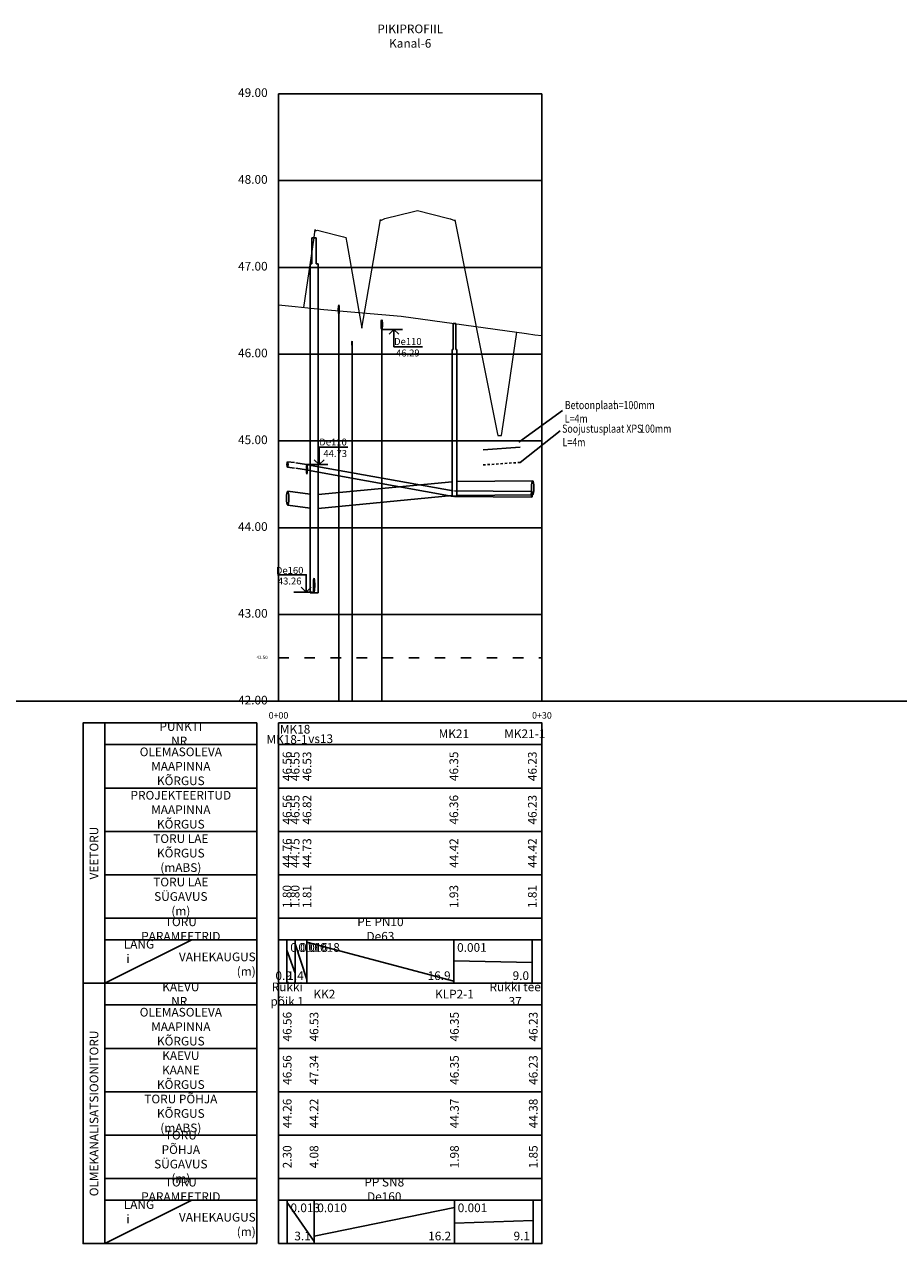
# Model space of a CAD drawing. Units: metres. Extents: x 547920 to 553443, y 6579877 to 6582252.
# Drawn here: x 551459 to 551560, y 6579877 to 6580017 of the extents above; entities that cross this region are included whole.
import ezdxf

# ---------------------------------------------------------------- set-up
doc = ezdxf.new("R2010")
doc.units = ezdxf.units.M
doc.header["$MEASUREMENT"] = 0
doc.linetypes.add('ACAD_ISO03W100', pattern=[30, 12, -18])
doc.linetypes.add('Tkm_923a', pattern=[1, 0.5, -0.5])
for name, color, linetype, lineweight in [('Pr_ABI', 2, 'Continuous', 30), ('Pr_PP_EG', 7, 'Continuous', 15), ('Pr_PP_FG', 1, 'Continuous', 15)]:
    doc.layers.add(name, color=color, linetype=linetype, lineweight=lineweight)
for name, color, linetype in [('Pr_Pikiprofiil', 7, 'Continuous'), ('VK_Pr_K_AP_ PP', 34, 'Continuous'), ('VK_Pr_Pikiprofiil', 7, 'Continuous'), ('VK_Pr_PP_ristuvad_torud', 8, 'Continuous'), ('VK_Pr_toru_kaev', 7, 'Continuous'), ('VK_Pr_V_AP_PP', 5, 'Continuous')]:
    doc.layers.add(name, color=color, linetype=linetype)
doc.layers.add('VK_Pr_Betoon', color=252, linetype='Continuous', transparency=0.5)
doc.layers.add('VK_Pr_Soojustus XPS', color=210, linetype='Tkm_923a', transparency=0.5)
doc.styles.add('1-1000VK', font='cour.ttf', dxfattribs={"width": 0.8, "height": 1.6})
doc.styles.add('ROMANC', font='romanc.shx')
doc.linetypes.add('PR_DRENAAZ', pattern='A,2.5,-1.5,["D1",ROMANC,S=1.5,R=0,X=-0.8,Y=-0.8],-3,7.5', length=14.5)
doc.linetypes.add('PR_EL_1.1', pattern='A,2.5,-1.5,["W1.1",ROMANC,S=1.5,R=0,X=-0.8,Y=-0.8],-4.7,7.5', length=16.2)
doc.linetypes.add('PR_SIDE_1', pattern='A,2.5,-1.5,["S1",ROMANC,S=1.5,R=0,X=-0.8,Y=-0.8],-3,7.5', length=14.5)

# ---------------------------------------------------------------- blocks, each defined once
blk = doc.blocks.new('III')
at = {"layer": 'VK_Pr_Pikiprofiil', "flags": 128}
for points in [[(2.933838720298112, 0), (0, 0)], [(2.392948005420864, -0.6854647479343415), (1.710196005466283, -0.002712747752666474), (1.027444005511701, -0.6854647479343415)], [(5.720485079554618, -2.44129334810257), (1.710196005466283, -2.441112747752666), (1.710196005466283, -0.002712747752666474), (1.710196005466283, -0.002712747752666474)]]:
    blk.add_lwpolyline(points, dxfattribs=at)
blk = doc.blocks.new('*U595')
at = {"layer": 'VK_Pr_PP_ristuvad_torud', "color": 8, "linetype": 'Continuous', "lineweight": -3, "xscale": 0.819237885342393, "yscale": 0.819237885342393, "zscale": 0.819237885342393}
blk.add_blockref('III', (551500.2947485072, 6579982.230611013), dxfattribs=at)
at = {"layer": 'VK_Pr_PP_ristuvad_torud', "color": 8, "linetype": 'Continuous', "lineweight": -3, "char_height": 0.8, "style": '1-1000VK'}
for s, insert, attachment_point in [('{\\fTimes New Roman|b0|i0|c186|p18;De110}', (551503.2947485072, 6579980.830611013), 5), ('{\\fTimes New Roman|b0|i0|c0|p18;\\P46.29}', (551503.2947485072, 6579979.105611013), 8)]:
    blk.add_mtext(s, dxfattribs=dict(at, insert=insert, attachment_point=attachment_point))
blk = doc.blocks.new('*U596')
at = {"layer": 'Pr_Pikiprofiil', "color": 7, "linetype": 'Continuous', "lineweight": -3}
for p, q in [((551500.2947485072, 6579983.330611013), (551500.2898953874, 6579983.310538803)), ((551500.3092926776, 6579983.310538803), (551500.3047485071, 6579983.329333217))]:
    blk.add_line(p, q, dxfattribs=at)
blk = doc.blocks.new('I')
at = {"layer": 'VK_Pr_Pikiprofiil', "flags": 128}
for points in [[(-2.300093068622053, 2.435867852597237), (1.710196005466283, 2.435687252247334), (1.710196005466283, -0.002712747752666474), (1.710196005466283, -0.002712747752666474)], [(2.933838720298112, 0), (0, 0)], [(2.392948005420864, 0.6800392524290085), (1.710196005466283, -0.002712747752666474), (1.027444005511701, 0.6800392524290085)]]:
    blk.add_lwpolyline(points, dxfattribs=at)
blk = doc.blocks.new('*U597')
at = {"layer": 'VK_Pr_PP_ristuvad_torud', "color": 8, "linetype": 'Continuous', "lineweight": -3, "xscale": 0.820149229315212, "yscale": 0.820149229315212, "zscale": 0.820149229315212}
blk.add_blockref('I', (551490.1851628593, 6579951.95403177), dxfattribs=at)
at = {"layer": 'VK_Pr_PP_ristuvad_torud', "color": 8, "linetype": 'Continuous', "lineweight": -3, "char_height": 0.8, "style": '1-1000VK'}
for s, insert, attachment_point in [('{\\fTimes New Roman|b0|i0|c186|p18;De160}', (551489.6851628593, 6579954.45403177), 5), ('{\\fTimes New Roman|b0|i0|c0|p18;\\P43.26}', (551489.6851628593, 6579952.82903177), 8)]:
    blk.add_mtext(s, dxfattribs=dict(at, insert=insert, attachment_point=attachment_point))
blk = doc.blocks.new('II')
at = {"layer": 'VK_Pr_Pikiprofiil', "flags": 128}
for points in [[(5.720485079554618, 2.435867852597237), (1.710196005466283, 2.435687252247334), (1.710196005466283, -0.002712747752666474), (1.710196005466283, -0.002712747752666474)], [(2.933838720298112, 0), (0, 0)], [(2.392948005420864, 0.6800392524290085), (1.710196005466283, -0.002712747752666474), (1.027444005511701, 0.6800392524290085)]]:
    blk.add_lwpolyline(points, dxfattribs=at)
blk = doc.blocks.new('*U598')
at = {"layer": 'VK_Pr_PP_ristuvad_torud', "color": 8, "linetype": 'Continuous', "lineweight": -3, "xscale": 0.820149229315212, "yscale": 0.820149229315212, "zscale": 0.820149229315212}
blk.add_blockref('II', (551491.6805132633, 6579966.646604092), dxfattribs=at)
at = {"layer": 'VK_Pr_PP_ristuvad_torud', "color": 8, "linetype": 'Continuous', "lineweight": -3, "char_height": 0.8, "style": '1-1000VK'}
for s, insert, attachment_point in [('{\\fTimes New Roman|b0|i0|c186|p18;De110}', (551494.6805132633, 6579969.246604091), 5), ('{\\fTimes New Roman|b0|i0|c0|p18;\\P44.73}', (551494.9305132633, 6579967.521604092), 8)]:
    blk.add_mtext(s, dxfattribs=dict(at, insert=insert, attachment_point=attachment_point))
blk = doc.blocks.new('*U599')
at = {"layer": 'Pr_Pikiprofiil', "color": 7, "linetype": 'Continuous', "lineweight": -3}
for points in [[(551496.8509769238, 6579980.812010676), (551496.8436498884, 6579980.635233981)], [(551496.8436498884, 6579980.635233981), (551496.8509769238, 6579980.458457286)], [(551496.8936820154, 6579980.635233981), (551496.88635498, 6579980.812010676)], [(551496.88635498, 6579980.458457286), (551496.8936820154, 6579980.635233981)]]:
    blk.add_lwpolyline(points, dxfattribs=at)
at = {"layer": 'Pr_Pikiprofiil', "color": 7, "linetype": 'Continuous', "lineweight": -3, "extrusion": (0.9720384774127612, -0.2348216310927957, 0)}
for points, elevation in [([(6525497.995330621, 0), (6525497.920000984, 0)], -1009045.667514104), ([(6525497.509311382, 0), (6525497.584641016, 0)], -1009045.550103288)]:
    blk.add_lwpolyline(points, dxfattribs=dict(at, elevation=elevation))
at = {"layer": 'Pr_Pikiprofiil', "color": 7, "linetype": 'Continuous', "lineweight": -3, "extrusion": (0.9720384774127612, 0.2348216310927957, 0)}
for points, elevation in [([(6266490.7961556, 0), (6266490.720825964, 0)], 2081197.903135203), ([(6266491.131515568, 0), (6266491.206845202, 0)], 2081198.020546019)]:
    blk.add_lwpolyline(points, dxfattribs=dict(at, elevation=elevation))
blk = doc.blocks.new('*U600')
at = {"layer": 'Pr_Pikiprofiil', "color": 7, "linetype": 'Continuous', "lineweight": -3, "extrusion": (0.9991421704345813, -0.04141163193203194, 0)}
for points, elevation in [([(6597178.703832182, 0), (6597178.314589549, 0)], 278534.2969058863), ([(6597177.929905036, 0), (6597178.319147669, 0)], 278534.4068800618)]:
    blk.add_lwpolyline(points, dxfattribs=dict(at, elevation=elevation))
at = {"layer": 'Pr_Pikiprofiil', "color": 7, "linetype": 'Continuous', "lineweight": -3, "extrusion": (0.9991421704345813, 0.04141163193203194, 0)}
for points, elevation in [([(6551501.675319998, 0), (6551501.286077365, 0)], 823510.0893873218), ([(6551501.670761878, 0), (6551502.060004513, 0)], 823510.1993614973)]:
    blk.add_lwpolyline(points, dxfattribs=dict(at, elevation=elevation))
at = {"layer": 'Pr_Pikiprofiil', "color": 7, "linetype": 'Continuous', "lineweight": -3}
for points in [[(551495.3371390803, 6579985.05019904), (551495.2982239552, 6579984.88910777)], [(551495.3760542053, 6579984.88910777), (551495.3371390803, 6579985.05019904)], [(551495.2982239552, 6579984.111290311), (551495.3371390803, 6579983.950199041)], [(551495.3371390803, 6579983.950199041), (551495.3760542053, 6579984.111290311)]]:
    blk.add_lwpolyline(points, dxfattribs=at)
blk = doc.blocks.new('*U601')
at = {"layer": 'VK_Pr_V_AP_PP', "color": 5, "linetype": 'Continuous', "lineweight": -3}
for p, q in [((551517.5684810348, 6579963.533212816), (551508.6609026487, 6579963.605939483)), ((551517.5684810348, 6579962.903212816), (551508.6609026487, 6579962.975939482))]:
    blk.add_line(p, q, dxfattribs=at)
blk = doc.blocks.new('*U602')
at = {"layer": 'VK_Pr_V_AP_PP', "color": 5, "linetype": 'Continuous', "lineweight": -3}
for p, q in [((551508.5309026488, 6579963.618151852), (551491.7455132633, 6579966.634788511)), ((551508.5309026488, 6579962.988151851), (551491.7455132633, 6579966.004788511))]:
    blk.add_line(p, q, dxfattribs=at)
blk = doc.blocks.new('*U603')
at = {"layer": 'VK_Pr_V_AP_PP', "color": 5, "linetype": 'Continuous', "lineweight": -3}
for p, q in [((551491.6155132634, 6579966.657422661), (551490.3805254705, 6579966.865517702)), ((551491.6155132634, 6579966.02742266), (551490.3805254705, 6579966.235517701))]:
    blk.add_line(p, q, dxfattribs=at)
blk = doc.blocks.new('*U604')
at = {"layer": 'VK_Pr_V_AP_PP', "color": 5, "linetype": 'Continuous', "lineweight": -3}
for p, q in [((551489.4438874745, 6579966.969530468), (551490.2505254706, 6579966.883409895)), ((551489.4438874745, 6579966.339530467), (551490.2505254706, 6579966.253409894))]:
    blk.add_line(p, q, dxfattribs=at)
blk = doc.blocks.new('*U605')
at = {"layer": 'VK_Pr_K_AP_ PP', "color": 34, "linetype": 'Continuous', "lineweight": -3}
for p, q in [((551489.4666960081, 6579963.568058093), (551492.0324861391, 6579963.236001884)), ((551489.4666960081, 6579961.968058093), (551492.0324861391, 6579961.636001884))]:
    blk.add_line(p, q, dxfattribs=at)
blk = doc.blocks.new('*U606')
at = {"layer": 'VK_Pr_K_AP_ PP', "color": 34, "linetype": 'Continuous', "lineweight": -3}
for p, q in [((551492.952486139, 6579963.199115621), (551508.4040541702, 6579964.674714063)), ((551492.952486139, 6579961.599115621), (551508.4040541702, 6579963.074714064))]:
    blk.add_line(p, q, dxfattribs=at)
blk = doc.blocks.new('*U607')
at = {"layer": 'VK_Pr_K_AP_ PP', "color": 34, "linetype": 'Continuous', "lineweight": -3}
for p, q in [((551508.8215541702, 6579982.899907262), (551508.5065541703, 6579982.899907262)), ((551508.5065541703, 6579982.899907262), (551508.5065541703, 6579979.899907262)), ((551508.8215541702, 6579979.899907262), (551508.8215541702, 6579982.899907262)), ((551508.4040541702, 6579979.899907262), (551508.4040541702, 6579962.999507262)), ((551508.5065541703, 6579979.899907262), (551508.4040541702, 6579979.899907262)), ((551508.9240541703, 6579979.899907262), (551508.8215541702, 6579979.899907262)), ((551508.9240541703, 6579962.999507261), (551508.9240541703, 6579979.899907261)), ((551508.4040541702, 6579962.999507261), (551508.9240541703, 6579962.999507261))]:
    blk.add_line(p, q, dxfattribs=at)
blk = doc.blocks.new('*U608')
at = {"layer": 'VK_Pr_K_AP_ PP', "color": 34, "linetype": 'Continuous', "lineweight": -3}
for p, q in [((551508.9240541703, 6579964.70174712), (551517.6759349074, 6579964.775919306)), ((551508.9240541703, 6579963.101747121), (551517.6759349074, 6579963.175919306))]:
    blk.add_line(p, q, dxfattribs=at)
blk = doc.blocks.new('*U609')
at = {"layer": 'VK_Pr_Pikiprofiil', "color": 7, "linetype": 'Continuous', "lineweight": -3}
for p, q in [((551489.4016960082, 6579881.626470181), (551492.4924861391, 6579877.126470181)), ((551492.4924861391, 6579877.716540013), (551508.6640541703, 6579881.036400349)), ((551508.6640541703, 6579879.229161643), (551517.7409349073, 6579879.523778719))]:
    blk.add_line(p, q, dxfattribs=at)
blk = doc.blocks.new('*U610')
at = {"layer": 'VK_Pr_Pikiprofiil', "color": 7, "linetype": 'Continuous', "lineweight": -3, "char_height": 1, "attachment_point": 9, "style": '1-1000VK'}
for s, insert in [('{\\fTimes New Roman|b0|i0|c0|p18;3.1}', (551492.1174861391, 6579877.251471578)), ('{\\fTimes New Roman|b0|i0|c0|p18;16.2}', (551508.2890541703, 6579877.251471578)), ('{\\fTimes New Roman|b0|i0|c0|p18;9.1}', (551517.3659349073, 6579877.251471578))]:
    blk.add_mtext(s, dxfattribs=dict(at, insert=insert))
blk = doc.blocks.new('*U611')
at = {"layer": 'VK_Pr_Pikiprofiil', "color": 7, "linetype": 'Continuous', "lineweight": -3, "char_height": 1, "attachment_point": 1, "style": '1-1000VK'}
for s, insert in [('{\\fTimes New Roman|b0|i0|c0|p18;0.013 }', (551489.7766960082, 6579881.501471578)), ('{\\fTimes New Roman|b0|i0|c0|p18;0.010 }', (551492.8674861391, 6579881.501471578)), ('{\\fTimes New Roman|b0|i0|c0|p18;0.001 }', (551509.0390541703, 6579881.501471578))]:
    blk.add_mtext(s, dxfattribs=dict(at, insert=insert))
blk = doc.blocks.new('*U612')
at = {"layer": 'VK_Pr_Pikiprofiil', "color": 7, "linetype": 'Continuous', "lineweight": -3, "insert": (551500.5782701547, 6579883.126471466), "char_height": 1, "attachment_point": 5, "style": '1-1000VK'}
blk.add_mtext('{\\fTimes New Roman|b0|i0|c186|p18;P\\fTimes New Roman|b0|i0|c0|p18;P SN8 De160}', dxfattribs=at)
blk = doc.blocks.new('*U613')
at = {"layer": 'Pr_Pikiprofiil', "color": 7, "linetype": 'Continuous', "lineweight": -3, "char_height": 1, "attachment_point": 5, "rotation": 90, "style": '1-1000VK'}
for s, insert in [('{\\fTimes New Roman|b0|i0|c0|p18;2.30}', (551489.4016960082, 6579886.876471411)), ('{\\fTimes New Roman|b0|i0|c0|p18;4.08}', (551492.4924861391, 6579886.876471411)), ('{\\fTimes New Roman|b0|i0|c0|p18;1.98}', (551508.6640541703, 6579886.876471411)), ('{\\fTimes New Roman|b0|i0|c0|p18;1.85}', (551517.7409349073, 6579886.876471411))]:
    blk.add_mtext(s, dxfattribs=dict(at, insert=insert))
blk = doc.blocks.new('*U614')
at = {"layer": 'VK_Pr_Pikiprofiil', "color": 7, "linetype": 'Continuous', "lineweight": -3, "char_height": 1, "attachment_point": 5, "rotation": 90, "style": '1-1000VK'}
for s, insert in [('{\\fTimes New Roman|b0|i0|c0|p18;44.26}', (551489.4016960082, 6579891.876471299)), ('{\\fTimes New Roman|b0|i0|c0|p18;44.22}', (551492.4924861391, 6579891.876471299)), ('{\\fTimes New Roman|b0|i0|c0|p18;44.22}', (551492.4924861391, 6579891.876471299)), ('{\\fTimes New Roman|b0|i0|c0|p18;44.37}', (551508.6640541703, 6579891.876471299)), ('{\\fTimes New Roman|b0|i0|c0|p18;44.37}', (551508.6640541703, 6579891.876471299)), ('{\\fTimes New Roman|b0|i0|c0|p18;44.38}', (551517.7409349073, 6579891.876471299))]:
    blk.add_mtext(s, dxfattribs=dict(at, insert=insert))
blk = doc.blocks.new('*U615')
at = {"layer": 'VK_Pr_Pikiprofiil', "color": 7, "linetype": 'Continuous', "lineweight": -3, "char_height": 1, "attachment_point": 5, "rotation": 90, "style": '1-1000VK'}
for s, insert in [('{\\fTimes New Roman|b0|i0|c0|p18;46.56}', (551489.4016960082, 6579896.876471187)), ('{\\fTimes New Roman|b0|i0|c0|p18;47.34}', (551492.4924861391, 6579896.876471187)), ('{\\fTimes New Roman|b0|i0|c0|p18;46.35}', (551508.6640541703, 6579896.876471187)), ('{\\fTimes New Roman|b0|i0|c0|p18;46.23}', (551517.7409349073, 6579896.876471187))]:
    blk.add_mtext(s, dxfattribs=dict(at, insert=insert))
blk = doc.blocks.new('*U616')
at = {"layer": 'Pr_Pikiprofiil', "color": 7, "linetype": 'Continuous', "lineweight": -3, "char_height": 1, "attachment_point": 5, "rotation": 90, "style": '1-1000VK'}
for s, insert in [('{\\fTimes New Roman|b0|i0|c0|p18;46.56}', (551489.4016960082, 6579901.876471075)), ('{\\fTimes New Roman|b0|i0|c0|p18;46.53}', (551492.4924861391, 6579901.876471075)), ('{\\fTimes New Roman|b0|i0|c0|p18;46.35}', (551508.6640541703, 6579901.876471075)), ('{\\fTimes New Roman|b0|i0|c0|p18;46.23}', (551517.7409349073, 6579901.876471075))]:
    blk.add_mtext(s, dxfattribs=dict(at, insert=insert))
blk = doc.blocks.new('*U617')
at = {"layer": 'Pr_Pikiprofiil', "color": 7, "linetype": 'Continuous', "lineweight": -3, "char_height": 1, "attachment_point": 5, "style": '1-1000VK'}
for s, insert in [('{\\fTimes New Roman|b0|i0|c0|p18;Rukki põik 1}', (551489.4016960082, 6579905.626470963)), ('{\\fTimes New Roman|b0|i0|c0|p18;KK2}', (551493.6843114502, 6579905.626470963)), ('{\\fTimes New Roman|b0|i0|c0|p18;KLP2-1}', (551508.6640541703, 6579905.626470963)), ('{\\fTimes New Roman|b0|i0|c0|p18;Rukki tee 37}', (551515.6589646006, 6579905.626470963))]:
    blk.add_mtext(s, dxfattribs=dict(at, insert=insert))
blk = doc.blocks.new('*U618')
at = {"layer": 'VK_Pr_Pikiprofiil', "color": 7, "linetype": 'Continuous', "lineweight": -3}
for p, q in [((551490.3155254705, 6579911.431727226), (551491.6805132633, 6579907.321213136)), ((551491.6805132633, 6579911.626470181), (551508.5959026488, 6579907.126470181)), ((551489.3788874745, 6579910.707755683), (551490.3155254705, 6579908.045184679)), ((551508.5959026488, 6579909.478634415), (551517.6334810348, 6579909.274305947))]:
    blk.add_line(p, q, dxfattribs=at)
blk = doc.blocks.new('*U619')
at = {"layer": 'VK_Pr_Pikiprofiil', "color": 7, "linetype": 'Continuous', "lineweight": -3, "char_height": 1, "attachment_point": 9, "style": '1-1000VK'}
for s, insert in [('{\\fTimes New Roman|b0|i0|c0|p18;0.9}', (551489.9405254705, 6579907.251470908)), ('{\\fTimes New Roman|b0|i0|c0|p18;1.4}', (551491.3055132633, 6579907.251470908)), ('{\\fTimes New Roman|b0|i0|c0|p18;16.9}', (551508.2209026488, 6579907.251470908)), ('{\\fTimes New Roman|b0|i0|c0|p18;9.0}', (551517.2584810348, 6579907.251470908))]:
    blk.add_mtext(s, dxfattribs=dict(at, insert=insert))
blk = doc.blocks.new('*U620')
at = {"layer": 'VK_Pr_Pikiprofiil', "color": 7, "linetype": 'Continuous', "lineweight": -3, "char_height": 1, "attachment_point": 1, "style": '1-1000VK'}
for s, insert in [('{\\fTimes New Roman|b0|i0|c0|p18;0.011 }', (551489.7538874745, 6579911.501470908)), ('{\\fTimes New Roman|b0|i0|c0|p18;0.016 }', (551490.6905254705, 6579911.501470908)), ('{\\fTimes New Roman|b0|i0|c0|p18;0.018 }', (551492.0555132633, 6579911.501470908)), ('{\\fTimes New Roman|b0|i0|c0|p18;0.001 }', (551508.9709026488, 6579911.501470908))]:
    blk.add_mtext(s, dxfattribs=dict(at, insert=insert))
blk = doc.blocks.new('*U621')
at = {"layer": 'VK_Pr_Pikiprofiil', "color": 7, "linetype": 'Continuous', "lineweight": -3, "insert": (551500.138207956, 6579913.126470796), "char_height": 1, "attachment_point": 5, "style": '1-1000VK'}
blk.add_mtext('{\\fTimes New Roman|b0|i0|c0|p18;PE PN10 De63}', dxfattribs=at)
blk = doc.blocks.new('*U622')
at = {"layer": 'VK_Pr_Pikiprofiil', "color": 7, "linetype": 'Continuous', "lineweight": -3, "char_height": 1, "attachment_point": 5, "rotation": 90, "style": '1-1000VK'}
for s, insert in [('{\\fTimes New Roman|b0|i0|c0|p18;1.80}', (551489.3788874745, 6579916.87647074)), ('{\\fTimes New Roman|b0|i0|c0|p18;1.80}', (551490.3155254705, 6579916.87647074)), ('{\\fTimes New Roman|b0|i0|c0|p18;1.80}', (551490.3155254705, 6579916.87647074)), ('{\\fTimes New Roman|b0|i0|c0|p18;1.81}', (551491.6805132633, 6579916.87647074)), ('{\\fTimes New Roman|b0|i0|c0|p18;1.81}', (551491.6805132633, 6579916.87647074)), ('{\\fTimes New Roman|b0|i0|c0|p18;1.93}', (551508.5959026488, 6579916.87647074)), ('{\\fTimes New Roman|b0|i0|c0|p18;1.93}', (551508.5959026488, 6579916.87647074)), ('{\\fTimes New Roman|b0|i0|c0|p18;1.81}', (551517.6334810348, 6579916.87647074))]:
    blk.add_mtext(s, dxfattribs=dict(at, insert=insert))
blk = doc.blocks.new('*U623')
at = {"layer": 'VK_Pr_Pikiprofiil', "color": 7, "linetype": 'Continuous', "lineweight": -3, "char_height": 1, "attachment_point": 5, "rotation": 90, "style": '1-1000VK'}
for s, insert in [('{\\fTimes New Roman|b0|i0|c0|p18;44.76}', (551489.3788874745, 6579921.876470628)), ('{\\fTimes New Roman|b0|i0|c0|p18;44.75}', (551490.3155254705, 6579921.876470628)), ('{\\fTimes New Roman|b0|i0|c0|p18;44.75}', (551490.3155254705, 6579921.876470628)), ('{\\fTimes New Roman|b0|i0|c0|p18;44.73}', (551491.6805132633, 6579921.876470628)), ('{\\fTimes New Roman|b0|i0|c0|p18;44.73}', (551491.6805132633, 6579921.876470628)), ('{\\fTimes New Roman|b0|i0|c0|p18;44.42}', (551508.5959026488, 6579921.876470628)), ('{\\fTimes New Roman|b0|i0|c0|p18;44.42}', (551508.5959026488, 6579921.876470628)), ('{\\fTimes New Roman|b0|i0|c0|p18;44.42}', (551517.6334810348, 6579921.876470628))]:
    blk.add_mtext(s, dxfattribs=dict(at, insert=insert))
blk = doc.blocks.new('*U624')
at = {"layer": 'VK_Pr_Pikiprofiil', "color": 7, "linetype": 'Continuous', "lineweight": -3, "char_height": 1, "attachment_point": 5, "rotation": 90, "style": '1-1000VK'}
for s, insert in [('{\\fTimes New Roman|b0|i0|c0|p18;46.56}', (551489.3788874745, 6579926.876470516)), ('{\\fTimes New Roman|b0|i0|c0|p18;46.55}', (551490.3155254705, 6579926.876470516)), ('{\\fTimes New Roman|b0|i0|c0|p18;46.82}', (551491.6805132633, 6579926.876470516)), ('{\\fTimes New Roman|b0|i0|c0|p18;46.36}', (551508.5959026488, 6579926.876470516)), ('{\\fTimes New Roman|b0|i0|c0|p18;46.23}', (551517.6334810348, 6579926.876470516))]:
    blk.add_mtext(s, dxfattribs=dict(at, insert=insert))
blk = doc.blocks.new('*U625')
at = {"layer": 'Pr_Pikiprofiil', "color": 7, "linetype": 'Continuous', "lineweight": -3, "char_height": 1, "attachment_point": 5, "rotation": 90, "style": '1-1000VK'}
for s, insert in [('{\\fTimes New Roman|b0|i0|c0|p18;46.56}', (551489.3788874745, 6579931.876470405)), ('{\\fTimes New Roman|b0|i0|c0|p18;46.55}', (551490.3155254705, 6579931.876470405)), ('{\\fTimes New Roman|b0|i0|c0|p18;46.53}', (551491.6805132633, 6579931.876470405)), ('{\\fTimes New Roman|b0|i0|c0|p18;46.35}', (551508.5959026488, 6579931.876470405)), ('{\\fTimes New Roman|b0|i0|c0|p18;46.23}', (551517.6334810348, 6579931.876470405))]:
    blk.add_mtext(s, dxfattribs=dict(at, insert=insert))
blk = doc.blocks.new('*U626')
at = {"layer": 'VK_Pr_Pikiprofiil', "color": 7, "linetype": 'Continuous', "lineweight": -3, "char_height": 1, "attachment_point": 5, "style": '1-1000VK'}
for s, insert in [('{\\fTimes New Roman|b0|i0|c0|p18;MK18}', (551490.3155254705, 6579936.153025861)), ('{\\fTimes New Roman|b0|i0|c0|p18;MK18-1}', (551489.3788874745, 6579934.969664197)), ('{\\fTimes New Roman|b0|i0|c0|p18;vs13}', (551493.2583672302, 6579935.058978532)), ('{\\fTimes New Roman|b0|i0|c0|p18;MK21}', (551508.5959026488, 6579935.626470293)), ('{\\fTimes New Roman|b0|i0|c0|p18;MK21-1}', (551516.7679255388, 6579935.626470293))]:
    blk.add_mtext(s, dxfattribs=dict(at, insert=insert))
blk = doc.blocks.new('*U627')
at = {"layer": 'Pr_PP_FG', "color": 1, "linetype": 'Continuous', "lineweight": 15, "ltscale": 2}
for p, q in [((551500.6649849375, 6579994.988778356), (551503.9519477332, 6579995.800019986)), ((551503.9519477332, 6579995.800019986), (551504.4200410551, 6579995.915796287)), ((551504.4200410551, 6579995.915796287), (551507.8730791551, 6579995.043749725)), ((551499.5287776224, 6579991.275184307), (551500.1434493657, 6579994.886053842)), ((551500.1434493657, 6579994.886053842), (551500.1469547913, 6579994.869942517)), ((551500.1469547913, 6579994.869942517), (551500.1643107887, 6579994.790162887)), ((551500.1643107887, 6579994.790162887), (551500.2479547565, 6579994.82338257)), ((551500.2479547565, 6579994.82338257), (551500.6649849375, 6579994.988778356)), ((551507.8730791551, 6579995.043749725), (551508.1750971738, 6579994.96763805)), ((551508.1750971738, 6579994.96763805), (551508.2137623226, 6579994.952102069)), ((551508.2137623226, 6579994.952102069), (551508.6757713226, 6579994.766203403)), ((551508.6757713226, 6579994.766203403), (551508.6951387313, 6579994.855117187)), ((551508.6951387313, 6579994.855117187), (551508.6966327457, 6579994.861976889)), ((551508.6966327457, 6579994.861976889), (551513.6035359926, 6579970.346221985)), ((551492.4924861391, 6579992.776197189), (551492.5033408212, 6579992.850945855)), ((551492.5033408212, 6579992.850945855), (551492.6293652056, 6579993.719016445)), ((551492.6293652056, 6579993.719016445), (551492.6314690625, 6579993.70416412)), ((551492.6314690625, 6579993.70416412), (551492.6512375044, 6579993.564598655)), ((551492.6512375044, 6579993.564598655), (551492.6752062048, 6579993.574130073)), ((551492.6752062048, 6579993.574130073), (551492.9015538114, 6579993.664039183)), ((551492.9015538114, 6579993.664039183), (551493.174271528, 6579993.595445585)), ((551493.174271528, 6579993.595445585), (551495.905349495, 6579992.907277919)), ((551495.905349495, 6579992.907277919), (551496.1412568106, 6579992.81249342)), ((551496.1412568106, 6579992.81249342), (551496.155665802, 6579992.806710484)), ((551496.155665802, 6579992.806710484), (551496.2603020233, 6579992.218990006)), ((551491.325937343, 6579984.756268383), (551492.4924861391, 6579992.776197189)), ((551496.2603020233, 6579992.218990006), (551496.2659230755, 6579992.187284982)), ((551496.2659230755, 6579992.187284982), (551496.3789545109, 6579991.54974165)), ((551496.3789545109, 6579991.54974165), (551498.008006471, 6579982.361225105)), ((551498.0114119486, 6579982.361215652), (551499.5287776224, 6579991.275184307)), ((551514.8402496843, 6579975.073539793), (551515.8651015229, 6579981.892145857)), ((551514.0760185356, 6579969.985643052), (551514.8402496843, 6579975.073539793)), ((551513.6035359926, 6579970.346221985), (551513.6755748868, 6579969.986341327)), ((551513.6755748868, 6579969.986341327), (551514.0723941553, 6579969.985648171)), ((551514.0723941553, 6579969.985648171), (551514.0760185356, 6579969.985643052))]:
    blk.add_line(p, q, dxfattribs=at)
blk = doc.blocks.new('*U628')
at = {"layer": 'Pr_PP_EG', "color": 7, "linetype": 'Continuous', "lineweight": 15, "ltscale": 2}
for p, q in [((551488.4016981927, 6579985.051206782), (551490.3277845494, 6579984.857059918)), ((551490.3277845494, 6579984.857059918), (551492.4924861391, 6579984.634363153)), ((551492.4924861391, 6579984.634363153), (551493.6389942195, 6579984.517561519)), ((551493.6389942195, 6579984.517561519), (551502.5397786275, 6579983.755955713)), ((551502.5397786275, 6579983.755955713), (551516.9581001458, 6579981.73926839)), ((551516.9581001458, 6579981.73926839), (551517.9267077008, 6579981.604073117)), ((551517.9267077008, 6579981.604073117), (551518.7407439782, 6579981.505230232))]:
    blk.add_line(p, q, dxfattribs=at)
blk = doc.blocks.new('*U629')
at = {"layer": 'VK_Pr_K_AP_ PP', "color": 34, "linetype": 'Continuous', "lineweight": -3}
for p, q in [((551492.7424861391, 6579992.776197189), (551492.2424861391, 6579992.776197189)), ((551492.2424861391, 6579992.776197189), (551492.2424861391, 6579989.776197189)), ((551492.7424861391, 6579989.776197189), (551492.7424861391, 6579992.776197189)), ((551492.0324861391, 6579989.776197189), (551492.0324861391, 6579951.85399719)), ((551492.2424861391, 6579989.776197189), (551492.0324861391, 6579989.776197189)), ((551492.952486139, 6579989.776197189), (551492.7424861391, 6579989.776197189)), ((551492.952486139, 6579951.85399719), (551492.952486139, 6579989.776197189)), ((551492.4924861391, 6579953.55403177), (551492.4359175966, 6579953.319717195)), ((551492.4924861391, 6579953.554031771), (551492.4359175966, 6579953.319717196)), ((551492.5490546816, 6579953.319717195), (551492.4924861391, 6579953.55403177)), ((551492.5490546816, 6579953.319717196), (551492.4924861391, 6579953.554031771)), ((551492.4359175966, 6579953.319717195), (551492.4124861391, 6579952.75403177)), ((551492.4359175966, 6579953.319717196), (551492.4124861391, 6579952.754031771)), ((551492.4124861391, 6579952.75403177), (551492.4359175966, 6579952.188346345)), ((551492.4124861391, 6579952.754031771), (551492.4359175966, 6579952.188346346)), ((551492.4359175966, 6579952.188346345), (551492.4924861391, 6579951.95403177)), ((551492.4359175966, 6579952.188346346), (551492.4924861391, 6579951.954031771)), ((551492.4924861391, 6579951.95403177), (551492.5490546816, 6579952.188346345)), ((551492.4924861391, 6579951.954031771), (551492.5490546816, 6579952.188346346)), ((551492.572486139, 6579952.75403177), (551492.5490546816, 6579953.319717195)), ((551492.572486139, 6579952.754031771), (551492.5490546816, 6579953.319717196)), ((551492.5490546816, 6579952.188346345), (551492.572486139, 6579952.75403177)), ((551492.5490546816, 6579952.188346346), (551492.572486139, 6579952.754031771)), ((551492.0324861391, 6579951.85399719), (551492.9524861391, 6579951.85399719))]:
    blk.add_line(p, q, dxfattribs=at)
blk = doc.blocks.new('*U1293')
at = {"layer": 'VK_Pr_V_AP_PP', "color": 5, "linetype": 'Continuous', "lineweight": -3}
for p, q in [((551491.6416223904, 6579966.485512822), (551491.6255132633, 6579966.096604092)), ((551491.6416223904, 6579966.485512822), (551491.6255132633, 6579966.096604092)), ((551491.6255132633, 6579966.096604092), (551491.6416223904, 6579965.707695362)), ((551491.6255132633, 6579966.096604092), (551491.6416223904, 6579965.707695362)), ((551491.6805132633, 6579966.646604092), (551491.6416223904, 6579966.485512822)), ((551491.6805132633, 6579966.646604092), (551491.6416223904, 6579966.485512822)), ((551491.7194041363, 6579966.485512822), (551491.6805132633, 6579966.646604092)), ((551491.7194041363, 6579966.485512822), (551491.6805132633, 6579966.646604092)), ((551491.7355132634, 6579966.096604092), (551491.7194041363, 6579966.485512822)), ((551491.7355132634, 6579966.096604092), (551491.7194041363, 6579966.485512822)), ((551491.7194041363, 6579965.707695362), (551491.7355132634, 6579966.096604092)), ((551491.7194041363, 6579965.707695362), (551491.7355132634, 6579966.096604092)), ((551491.6416223904, 6579965.707695362), (551491.6805132633, 6579965.546604092)), ((551491.6416223904, 6579965.707695362), (551491.6805132633, 6579965.546604092)), ((551491.6805132633, 6579965.546604092), (551491.7194041363, 6579965.707695362)), ((551491.6805132633, 6579965.546604092), (551491.7194041363, 6579965.707695362))]:
    blk.add_line(p, q, dxfattribs=at)
blk = doc.blocks.new('*U1300')
at = {"layer": 'Pr_PP_EG', "color": 7, "linetype": 'Continuous', "lineweight": -3}
for points in [[(-2.5, -10), (-2.5, -5), (-20, -5), (-20, -10)], [(0, -10), (30.3390457854839, -10), (30.3390457854839, -5), (0, -5)], [(-2.5, -40), (-2.5, -35), (-20, -35), (-20, -40)], [(0, -40), (30.3390457854839, -40), (30.3390457854839, -35), (0, -35)]]:
    blk.add_3dface(points, dxfattribs=at)
at = {"layer": 'VK_Pr_Pikiprofiil', "color": 9, "linetype": 'Continuous', "lineweight": -3}
for p, q in [((0, 70), (30.3390457854839, 70)), ((0, 0), (0, 70)), ((30.3390457854839, 0), (30.3390457854839, 70)), ((0, 60), (30.3390457854839, 60)), ((0, 50), (30.3390457854839, 50)), ((0, 40), (30.3390457854839, 40)), ((0, 30), (30.3390457854839, 30)), ((0, 20), (30.3390457854839, 20)), ((0, 10), (30.3390457854839, 10)), ((0, 0), (30.3390457854839, 0))]:
    blk.add_line(p, q, dxfattribs=at)
at = {"layer": 'VK_Pr_Pikiprofiil', "color": 8, "linetype": 'Continuous', "lineweight": -3}
for q in [(0, 70), (30.3390457854839, 0)]:
    blk.add_line((0, 0), q, dxfattribs=at)
at = {"layer": 'VK_Pr_Pikiprofiil', "color": 9, "linetype": 'ACAD_ISO03W100', "lineweight": -3, "ltscale": 0.1}
blk.add_line((0, 5), (30.3390457854839, 5), dxfattribs=at)
at = {"layer": 'VK_Pr_Pikiprofiil', "color": 7, "linetype": 'Continuous', "lineweight": -3}
for p, q in [((-20, -32.5), (-10, -27.5)), ((-20, -32.5), (-10, -27.5)), ((-20, -32.5), (-10, -27.5)), ((0.977189281838946, -32.5), (0.977189281838946, -27.5)), ((0.977189281838946, -32.5), (0.977189281838946, -27.5)), ((0.977189281838946, -32.5), (0.977189281838946, -27.5)), ((1.91382727783639, -32.5), (1.91382727783639, -27.5)), ((1.91382727783639, -32.5), (1.91382727783639, -27.5)), ((1.91382727783639, -32.5), (1.91382727783639, -27.5)), ((1.91382727783639, -32.5), (1.91382727783639, -27.5)), ((1.91382727783639, -32.5), (1.91382727783639, -27.5)), ((1.91382727783639, -32.5), (1.91382727783639, -27.5)), ((3.278815070632845, -32.5), (3.278815070632845, -27.5)), ((3.278815070632845, -32.5), (3.278815070632845, -27.5)), ((3.278815070632845, -32.5), (3.278815070632845, -27.5)), ((3.278815070632845, -32.5), (3.278815070632845, -27.5)), ((3.278815070632845, -32.5), (3.278815070632845, -27.5)), ((3.278815070632845, -32.5), (3.278815070632845, -27.5)), ((20.19420445605647, -32.5), (20.19420445605647, -27.5)), ((20.19420445605647, -32.5), (20.19420445605647, -27.5)), ((20.19420445605647, -32.5), (20.19420445605647, -27.5)), ((20.19420445605647, -32.5), (20.19420445605647, -27.5)), ((20.19420445605647, -32.5), (20.19420445605647, -27.5)), ((20.19420445605647, -32.5), (20.19420445605647, -27.5)), ((29.23178284207825, -32.5), (29.23178284207825, -27.5)), ((29.23178284207825, -32.5), (29.23178284207825, -27.5)), ((29.23178284207825, -32.5), (29.23178284207825, -27.5)), ((-20, -62.5), (-10, -57.5)), ((-20, -62.5), (-10, -57.5)), ((-20, -62.5), (-10, -57.5)), ((0.9999978154664859, -62.5), (0.9999978154664859, -57.5)), ((0.9999978154664859, -62.5), (0.9999978154664859, -57.5)), ((0.9999978154664859, -62.5), (0.9999978154664859, -57.5)), ((4.09078794636298, -62.5), (4.09078794636298, -57.5)), ((4.09078794636298, -62.5), (4.09078794636298, -57.5)), ((4.09078794636298, -62.5), (4.09078794636298, -57.5)), ((4.09078794636298, -62.5), (4.09078794636298, -57.5)), ((4.09078794636298, -62.5), (4.09078794636298, -57.5)), ((4.09078794636298, -62.5), (4.09078794636298, -57.5)), ((20.26235597755294, -62.5), (20.26235597755294, -57.5)), ((20.26235597755294, -62.5), (20.26235597755294, -57.5)), ((20.26235597755294, -62.5), (20.26235597755294, -57.5)), ((20.26235597755294, -62.5), (20.26235597755294, -57.5)), ((20.26235597755294, -62.5), (20.26235597755294, -57.5)), ((20.26235597755294, -62.5), (20.26235597755294, -57.5)), ((29.33923671464436, -62.5), (29.33923671464436, -57.5)), ((29.33923671464436, -62.5), (29.33923671464436, -57.5)), ((29.33923671464436, -62.5), (29.33923671464436, -57.5))]:
    blk.add_line(p, q, dxfattribs=at)
for points in [[(-20, -32.5), (-20, -2.5), (-22.5, -2.5), (-22.5, -32.5)], [(-2.5, -5), (-2.5, -2.5), (-20, -2.5), (-20, -5)], [(0, -5), (30.3390457854839, -5), (30.3390457854839, -2.5), (0, -2.5)], [(0, -32.5), (30.3390457854839, -32.5), (30.3390457854839, -2.5), (0, -2.5)], [(-2.5, -15), (-2.5, -10), (-20, -10), (-20, -15)], [(0, -15), (30.3390457854839, -15), (30.3390457854839, -10), (0, -10)], [(-2.5, -20), (-2.5, -15), (-20, -15), (-20, -20)], [(0, -20), (30.3390457854839, -20), (30.3390457854839, -15), (0, -15)], [(-2.5, -25), (-2.5, -20), (-20, -20), (-20, -25)], [(0, -25), (30.3390457854839, -25), (30.3390457854839, -20), (0, -20)], [(-2.5, -27.5), (-2.5, -25), (-20, -25), (-20, -27.5)], [(0, -27.5), (30.3390457854839, -27.5), (30.3390457854839, -25), (0, -25)], [(-2.5, -32.5), (-2.5, -27.5), (-20, -27.5), (-20, -32.5)], [(-2.5, -32.5), (-2.5, -27.5), (-20, -27.5), (-20, -32.5)], [(-2.5, -32.5), (-2.5, -27.5), (-20, -27.5), (-20, -32.5)], [(0, -32.5), (30.3390457854839, -32.5), (30.3390457854839, -27.5), (0, -27.5)], [(0, -32.5), (30.3390457854839, -32.5), (30.3390457854839, -27.5), (0, -27.5)], [(0, -32.5), (30.3390457854839, -32.5), (30.3390457854839, -27.5), (0, -27.5)], [(-20, -62.5), (-20, -32.5), (-22.5, -32.5), (-22.5, -62.5)], [(-2.5, -35), (-2.5, -32.5), (-20, -32.5), (-20, -35)], [(0, -35), (30.3390457854839, -35), (30.3390457854839, -32.5), (0, -32.5)], [(0, -62.5), (30.3390457854839, -62.5), (30.3390457854839, -32.5), (0, -32.5)], [(-2.5, -45), (-2.5, -40), (-20, -40), (-20, -45)], [(0, -45), (30.3390457854839, -45), (30.3390457854839, -40), (0, -40)], [(-2.5, -50), (-2.5, -45), (-20, -45), (-20, -50)], [(0, -50), (30.3390457854839, -50), (30.3390457854839, -45), (0, -45)], [(-2.5, -55), (-2.5, -50), (-20, -50), (-20, -55)], [(0, -55), (30.3390457854839, -55), (30.3390457854839, -50), (0, -50)], [(-2.5, -57.5), (-2.5, -55), (-20, -55), (-20, -57.5)], [(0, -57.5), (30.3390457854839, -57.5), (30.3390457854839, -55), (0, -55)], [(-2.5, -62.5), (-2.5, -57.5), (-20, -57.5), (-20, -62.5)], [(-2.5, -62.5), (-2.5, -57.5), (-20, -57.5), (-20, -62.5)], [(-2.5, -62.5), (-2.5, -57.5), (-20, -57.5), (-20, -62.5)], [(0, -62.5), (30.3390457854839, -62.5), (30.3390457854839, -57.5), (0, -57.5)], [(0, -62.5), (30.3390457854839, -62.5), (30.3390457854839, -57.5), (0, -57.5)], [(0, -62.5), (30.3390457854839, -62.5), (30.3390457854839, -57.5), (0, -57.5)]]:
    blk.add_3dface(points, dxfattribs=at)
at = {"layer": 'VK_Pr_Pikiprofiil', "color": 7, "linetype": 'Continuous', "lineweight": -3, "style": '1-1000VK'}
for s, insert, char_height, attachment_point in [('PIKIPROFIIL \\PKanal-6', (15.16952289280016, 75), 1, 8), ('49.00', (-1.25, 70), 1, 6), ('48.00', (-1.25, 60), 1, 6), ('47.00', (-1.25, 50), 1, 6), ('46.00', (-1.25, 40), 1, 6), ('45.00', (-1.25, 30), 1, 6), ('44.00', (-1.25, 20), 1, 6), ('43.00', (-1.25, 10), 1, 6), ('42.50', (-1.25, 5), 0.375, 6), ('42.00', (-1.25, 0), 1, 6), ('0+00', (0, -1.25), 0.75, 2), ('0+30', (30.3390457854839, -1.25), 0.75, 2), ('{\\fTimes New Roman|b0|i0|c0|p18;PUNKTI NR.}', (-11.25, -3.75), 1, 5), ('{\\fTimes New Roman|b0|i0|c186|p18;OLEMASOLEVA\\PMAAPINNA KÕRGUS}', (-11.25, -7.5), 1, 5), ('{\\fTimes New Roman|b0|i0|c186|p18;PROJEKTEERITUD MAAPINNA\\P\\fTimes New Roman|b0|i0|c0|p18;KÕRGUS        }', (-11.25, -12.5), 1, 5), ('{\\fTimes New Roman|b0|i0|c0|p18;TORU LAE KÕRGUS\\P(mABS)}', (-11.25, -17.5), 1, 5), ('{\\fTimes New Roman|b0|i0|c0|p18;TORU LAE\\PSÜGAVUS (m)}', (-11.25, -22.5), 1, 5), ('{\\fTimes New Roman|b0|i0|c0|p18;TORU PARAMEETRID}', (-11.25, -26.25), 1, 5), ('{\\fTimes New Roman|b0|i0|c0|p18;LANG  i\\P\\P      }', (-17.82354001444764, -30), 1, 4), ('{\\fTimes New Roman|b0|i0|c0|p18;LANG  i\\P\\P      }', (-17.82354001444764, -30), 1, 4), ('{\\fTimes New Roman|b0|i0|c0|p18;LANG  i\\P\\P      }', (-17.82354001444764, -30), 1, 4), ('{\\fTimes New Roman|b0|i0|c0|p18;VAHEKAUGUS (m)}', (-2.625, -31.625), 1, 9), ('{\\fTimes New Roman|b0|i0|c0|p18;  VAHEKAUGUS (m)}', (-2.625, -31.625), 1, 9), ('{\\fTimes New Roman|b0|i0|c0|p18;  VAHEKAUGUS (m)}', (-2.625, -31.625), 1, 9), ('{\\fTimes New Roman|b0|i0|c0|p18;KAEVU NR.}', (-11.25, -33.75), 1, 5), ('{\\fTimes New Roman|b0|i0|c186|p18;OLEMASOLEVA\\PMAAPINNA KÕRGUS}', (-11.25, -37.5), 1, 5), ('{\\fTimes New Roman|b0|i0|c0|p18;KAEVU KAANE\\PKÕRGUS        }', (-11.25, -42.5), 1, 5), ('{\\fTimes New Roman|b0|i0|c0|p18;TORU PÕHJA KÕRGUS\\P(mABS)}', (-11.25, -47.5), 1, 5), ('{\\fTimes New Roman|b0|i0|c0|p18;TORU PÕHJA\\PSÜGAVUS (m)}', (-11.25, -52.5), 1, 5), ('{\\fTimes New Roman|b0|i0|c0|p18;TORU PARAMEETRID}', (-11.25, -56.25), 1, 5), ('{\\fTimes New Roman|b0|i0|c0|p18;LANG  i\\P\\P      }', (-17.82354001444764, -60), 1, 4), ('{\\fTimes New Roman|b0|i0|c0|p18;LANG  i\\P\\P      }', (-17.82354001444764, -60), 1, 4), ('{\\fTimes New Roman|b0|i0|c0|p18;LANG  i\\P\\P      }', (-17.82354001444764, -60), 1, 4), ('{\\fTimes New Roman|b0|i0|c0|p18;VAHEKAUGUS (m)}', (-2.625, -61.625), 1, 9), ('{\\fTimes New Roman|b0|i0|c0|p18;  VAHEKAUGUS (m)}', (-2.625, -61.625), 1, 9), ('{\\fTimes New Roman|b0|i0|c0|p18;  VAHEKAUGUS (m)}', (-2.625, -61.625), 1, 9)]:
    blk.add_mtext(s, dxfattribs=dict(at, insert=insert, char_height=char_height, attachment_point=attachment_point))
at = {"layer": 'VK_Pr_Pikiprofiil', "color": 7, "linetype": 'Continuous', "lineweight": -3, "char_height": 1, "attachment_point": 5, "rotation": 90, "style": '1-1000VK'}
for s, insert in [('{\\fTimes New Roman|b0|i0|c0|p18;VEETORU}', (-21.25, -17.5)), ('{\\fTimes New Roman|b0|i0|c0|p18;OLMEKANALISATSIOONITORU}', (-21.25, -47.5))]:
    blk.add_mtext(s, dxfattribs=dict(at, insert=insert))

msp = doc.modelspace()

# ---------------------------------------------------------------- linework, layer by layer
at = {"layer": 'Pr_ABI'}
msp.add_line((551161.3268321042, 6579939.376470181), (551815.4765642812, 6579939.376470181), dxfattribs=at)
at = {"layer": 'Pr_Pikiprofiil', "color": 104, "linetype": 'PR_SIDE_1', "ltscale": 0.5}
msp.add_line((551495.3371390803, 6579983.950199041), (551495.3371390803, 6579939.376470181), dxfattribs=at)
at = {"layer": 'Pr_Pikiprofiil', "color": 3, "linetype": 'PR_DRENAAZ', "ltscale": 0.5}
msp.add_line((551500.2947485072, 6579982.230611013), (551500.2947485072, 6579939.376470181), dxfattribs=at)
at = {"layer": 'Pr_Pikiprofiil', "color": 5, "linetype": 'PR_EL_1.1', "ltscale": 0.5}
msp.add_line((551496.8686659519, 6579980.385233981), (551496.8686659519, 6579939.376470181), dxfattribs=at)
at = {"layer": 'Pr_Pikiprofiil'}
msp.add_ellipse((551500.2947485072, 6579982.780611013), major_axis=(0, 0.5499999998137355), ratio=0.1466373879620424, dxfattribs=at)
at = {"layer": 'VK_Pr_Betoon', "linetype": 'Continuous'}
msp.add_line((551516.0614354466, 6579969.249020441, -0.5), (551521.1088073107, 6579972.868170517), dxfattribs=at)
at = {"layer": 'VK_Pr_Betoon'}
msp.add_line((551511.9778686995, 6579968.357268943, -0.5), (551516.2176989013, 6579968.64996685, -0.5), dxfattribs=at)
at = {"layer": 'VK_Pr_K_AP_ PP'}
for centre in [(551517.6759349074, 6579963.970082847), (551489.4666960081, 6579962.769451414)]:
    msp.add_ellipse(centre, major_axis=(0, 0.7999999998137355), ratio=0.1729660294830139, dxfattribs=at)
at = {"layer": 'VK_Pr_Soojustus XPS', "linetype": 'Continuous'}
msp.add_line((551520.8390440042, 6579970.533453035, -0.5), (551516.2176989013, 6579966.89996685), dxfattribs=at)
at = {"layer": 'VK_Pr_Soojustus XPS', "ltscale": 0.5}
msp.add_line((551511.9778686995, 6579966.607268943), (551516.2176989013, 6579966.89996685), dxfattribs=at)
at = {"layer": 'VK_Pr_V_AP_PP'}
for centre in [(551489.4438874745, 6579966.654530467), (551517.5684810348, 6579963.225234759)]:
    msp.add_ellipse(centre, major_axis=(0, 0.3150000004097819), ratio=0.2181143284185885, dxfattribs=at)

# ---------------------------------------------------------------- block references
at = {"layer": 'Pr_Pikiprofiil', "color": 7, "linetype": 'Continuous', "lineweight": -3}
for name, p in [('*U1300', (551488.4016981927, 6579939.376470181)), ('*U627', (0, 0)), ('*U628', (0, 0)), ('*U595', (0, 0)), ('*U598', (0, 0)), ('*U597', (0, 0)), ('*U626', (0, 0)), ('*U625', (0, 0)), ('*U624', (0, 0)), ('*U623', (0, 0)), ('*U622', (0, 0)), ('*U621', (0, 0)), ('*U618', (0, 0)), ('*U620', (0, 0)), ('*U619', (0, 0)), ('*U617', (0, 0)), ('*U616', (0, 0)), ('*U615', (0, 0)), ('*U614', (0, 0)), ('*U613', (0, 0)), ('*U612', (0, 0)), ('*U609', (0, 0)), ('*U611', (0, 0)), ('*U610', (0, 0))]:
    msp.add_blockref(name, p, dxfattribs=at)
at = {"layer": 'VK_Pr_toru_kaev', "color": 7, "linetype": 'Continuous', "lineweight": -3}
for name in ['*U629', '*U1293', '*U600', '*U596', '*U607', '*U599', '*U604', '*U603', '*U602', '*U608', '*U605', '*U606', '*U601']:
    msp.add_blockref(name, (0, 0), dxfattribs=at)

# ---------------------------------------------------------------- texts
at = {"layer": 'VK_Pr_Betoon', "style": '1-1000VK', "width": 0.8}
for s, p in [('Betoonplaat', (551521.3728731314, 6579973.037675231)), (' h=100mm', (551526.7181215388, 6579973.037675231)), ('L=4m', (551521.369093281, 6579971.477361997))]:
    msp.add_text(s, height=0.9361879408359528, dxfattribs=at).set_placement(p)
at = {"layer": 'VK_Pr_Soojustus XPS', "style": '1-1000VK', "width": 0.8}
for s, p in [('Soojustusplaat XPS', (551521.0640000798, 6579970.32023914)), (' 100mm', (551529.8202934604, 6579970.32023914)), ('L=4m', (551521.1109782201, 6579968.759925906))]:
    msp.add_text(s, height=0.9361879408359528, dxfattribs=at).set_placement(p)

doc.saveas('drawing.dxf')
